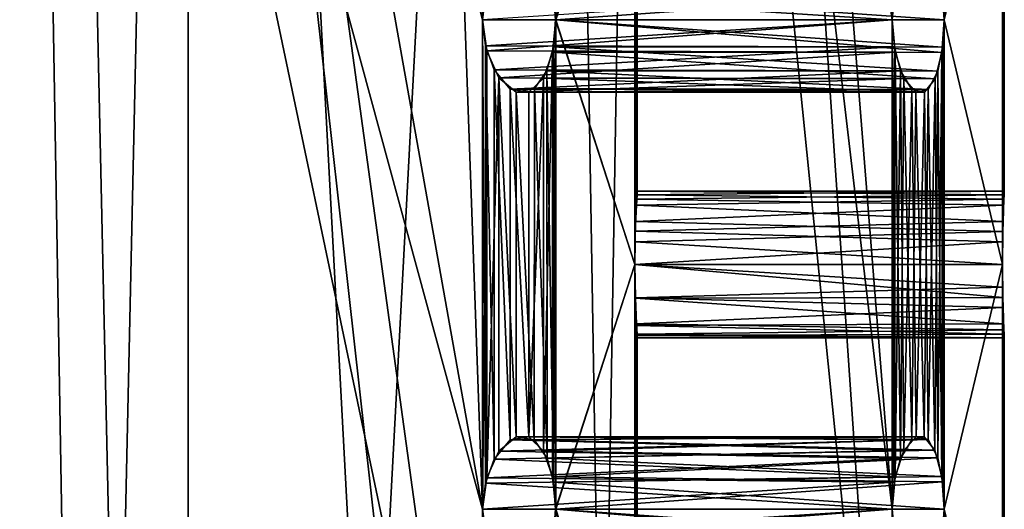
# Model space of a CAD drawing. Extents: x -38 to 76, y -186 to 393.
# Drawn here: x 66 to 74, y -155 to -151 of the extents above; entities that cross this region are included whole.
import ezdxf

# ---------------------------------------------------------------- set-up
doc = ezdxf.new("R2010")
doc.units = 0
doc.header["$MEASUREMENT"] = 0

msp = doc.modelspace()

# ---------------------------------------------------------------- linework, layer by layer
for points in [[(66.190063, -131.43605, -36.175003), (61.3922, -131.435547, -35.453793), (62.698017, -186.008331, -35.450527)], [(62.692501, -131.434937, -59.42078), (66.191223, -186.007965, -58.696056), (61.39323, -186.007431, -59.417606)], [(62.692501, -131.434937, -59.42078), (67.388634, -131.435471, -58.181076), (66.191223, -186.007965, -58.696056)], [(66.190063, -131.43605, -36.175003), (62.698017, -186.008331, -35.450527), (67.393913, -186.008804, -36.689896)], [(70.306076, -131.436401, -38.733238), (66.190063, -131.43605, -36.175003), (67.393913, -186.008804, -36.689896)], [(67.388634, -131.435471, -58.181076), (70.307716, -186.008499, -56.137527), (66.191223, -186.007965, -58.696056)], [(67.388634, -131.435471, -58.181076), (71.212135, -131.435989, -55.178112), (70.307716, -186.008499, -56.137527)], [(70.306076, -131.436401, -38.733238), (67.393913, -186.008804, -36.689896), (71.216858, -186.009125, -39.692589)], [(73.128983, -159.439117, -42.834736), (70.306076, -131.436401, -38.733238), (71.216858, -186.009125, -39.692589)], [(73.128738, -155.438751, -42.834969), (70.306076, -131.436401, -38.733238), (73.128983, -159.439117, -42.834736)], [(73.128502, -151.438385, -42.835205), (70.306076, -131.436401, -38.733238), (73.128738, -155.438751, -42.834969)], [(73.128258, -147.438034, -42.835442), (70.306076, -131.436401, -38.733238), (73.128502, -151.438385, -42.835205)], [(71.212135, -131.435989, -55.178112), (73.128113, -159.438828, -52.035744), (70.307716, -186.008499, -56.137527)], [(71.212135, -131.435989, -55.178112), (73.127876, -155.438461, -52.03598), (73.128113, -159.438828, -52.035744)], [(71.212135, -131.435989, -55.178112), (73.12764, -151.43811, -52.036217), (73.127876, -155.438461, -52.03598)], [(71.212135, -131.435989, -55.178112), (73.127396, -147.437744, -52.036453), (73.12764, -151.43811, -52.036217)], [(62.043823, -141.936478, -38.435677), (66.107582, -141.93689, -39.405441), (63.607941, -182.940353, -38.570217)], [(63.607941, -182.940353, -38.570217), (66.107582, -141.93689, -39.405441), (66.806175, -182.940659, -39.795338)], [(67.375648, -182.940247, -54.685955), (63.904961, -141.936111, -56.242168), (63.907421, -182.939835, -56.23975)], [(67.373184, -141.936539, -54.688374), (63.904961, -141.936111, -56.242168), (67.375648, -182.940247, -54.685955)], [(66.107582, -141.93689, -39.405441), (69.780914, -159.438751, -42.834854), (66.806175, -182.940659, -39.795338)], [(66.107582, -141.93689, -39.405441), (69.78067, -155.4384, -42.835091), (69.780914, -159.438751, -42.834854)], [(66.107582, -141.93689, -39.405441), (69.29538, -141.937149, -42.105522), (69.78067, -155.4384, -42.835091)], [(69.780289, -163.438828, -52.035629), (67.373184, -141.936539, -54.688374), (67.375648, -182.940247, -54.685955)], [(69.779572, -151.437744, -52.036335), (67.373184, -141.936539, -54.688374), (69.779808, -155.43811, -52.036098)], [(69.780052, -159.438461, -52.035866), (67.373184, -141.936539, -54.688374), (69.780289, -163.438828, -52.035629)], [(69.779808, -155.43811, -52.036098), (67.373184, -141.936539, -54.688374), (69.780052, -159.438461, -52.035866)], [(69.78067, -155.4384, -42.835091), (69.29538, -141.937149, -42.105522), (69.780434, -151.438034, -42.835327)], [(69.29538, -141.937149, -42.105522), (69.78019, -147.437668, -42.83556), (69.780434, -151.438034, -42.835327)], [(70.377647, -147.437698, -44.035671), (70.59568, -141.93721, -44.631054), (70.377884, -151.438065, -44.035435)], [(70.59568, -141.93721, -44.631054), (71.024475, -149.437866, -46.835838), (70.377884, -151.438065, -44.035435)], [(69.780434, -151.438034, -42.835327), (69.78019, -147.437668, -42.83556), (69.80352, -151.225708, -42.87434)], [(70.352165, -147.702423, -43.974152), (70.377647, -147.437698, -44.035671), (70.377884, -151.438065, -44.035435)], [(70.377251, -151.437836, -50.836182), (70.377007, -147.437485, -50.836418), (70.359627, -151.215424, -50.879002)], [(71.024361, -149.43782, -48.035969), (70.377007, -147.437485, -50.836418), (70.377251, -151.437836, -50.836182)], [(73.127396, -147.437744, -52.036453), (73.145126, -151.216583, -51.993725), (73.12764, -151.43811, -52.036217)], [(73.145966, -147.660156, -42.878235), (73.128258, -147.438034, -42.835442), (73.128502, -151.438385, -42.835205)], [(73.539467, -147.662643, -50.880096), (73.552559, -147.43782, -50.836308), (73.552795, -151.438187, -50.836071)], [(73.553192, -147.438034, -44.035561), (73.540321, -151.213379, -43.991432), (73.553436, -151.4384, -44.035324)], [(73.552559, -147.43782, -50.836308), (74.029694, -149.438141, -48.035862), (73.552795, -151.438187, -50.836071)], [(74.0298, -149.438187, -46.835732), (73.553192, -147.438034, -44.035561), (73.553436, -151.4384, -44.035324)], [(70.352074, -151.172531, -43.973045), (70.352165, -147.702423, -43.974152), (70.377884, -151.438065, -44.035435)], [(73.145966, -147.660156, -42.878235), (73.128502, -151.438385, -42.835205), (73.153778, -151.174164, -42.896526)], [(73.539467, -147.662643, -50.880096), (73.552795, -151.438187, -50.836071), (73.533775, -151.169952, -50.899494)], [(71.024361, -149.43782, -48.035969), (70.377251, -151.437836, -50.836182), (71.024597, -153.438187, -48.035736)], [(70.377884, -151.438065, -44.035435), (71.024475, -149.437866, -46.835838), (71.024712, -153.438217, -46.835602)], [(71.028786, -149.711945, -47.969849), (71.024361, -149.43782, -48.035969), (71.028694, -153.166168, -47.970444)], [(71.028694, -153.166168, -47.970444), (71.024361, -149.43782, -48.035969), (71.024597, -153.438187, -48.035736)], [(71.024712, -153.438217, -46.835602), (71.024475, -149.437866, -46.835838), (71.026596, -153.253601, -46.864815)], [(71.024475, -149.437866, -46.835838), (71.028587, -149.709381, -46.900928), (71.026596, -153.253601, -46.864815)], [(73.552795, -151.438187, -50.836071), (74.029694, -149.438141, -48.035862), (74.02993, -153.438507, -48.035629)], [(74.0298, -149.438187, -46.835732), (73.553436, -151.4384, -44.035324), (74.030045, -153.438538, -46.835495)], [(74.029694, -149.438141, -48.035862), (74.032814, -149.708878, -47.971142), (74.031326, -153.252991, -48.006134)], [(74.029694, -149.438141, -48.035862), (74.031326, -153.252991, -48.006134), (74.02993, -153.438507, -48.035629)], [(74.031212, -149.623398, -46.865124), (74.0298, -149.438187, -46.835732), (74.030045, -153.438538, -46.835495)], [(74.031212, -149.623398, -46.865124), (74.030045, -153.438538, -46.835495), (74.033119, -153.167618, -46.900318)], [(74.035019, -149.790207, -46.949722), (74.031212, -149.623398, -46.865124), (74.033119, -153.167618, -46.900318)], [(71.026596, -153.253601, -46.864815), (71.028587, -149.709381, -46.900928), (71.031479, -153.08699, -46.949036)], [(71.028587, -149.709381, -46.900928), (71.037483, -149.922592, -47.082138), (71.031479, -153.08699, -46.949036)], [(71.037697, -152.952652, -47.788235), (71.028786, -149.711945, -47.969849), (71.028694, -153.166168, -47.970444)], [(71.038017, -149.935974, -47.770412), (71.028786, -149.711945, -47.969849), (71.037697, -152.952652, -47.788235)], [(74.032814, -149.708878, -47.971142), (74.035118, -153.085983, -47.921234), (74.031326, -153.252991, -48.006134)], [(74.032814, -149.708878, -47.971142), (74.039444, -149.921906, -47.790806), (74.035118, -153.085983, -47.921234)], [(74.035019, -149.790207, -46.949722), (74.033119, -153.167618, -46.900318), (74.039795, -152.95459, -47.08075)], [(74.041702, -149.972015, -47.162037), (74.035019, -149.790207, -46.949722), (74.039795, -152.95459, -47.08075)], [(71.031479, -153.08699, -46.949036), (71.037483, -149.922592, -47.082138), (71.040451, -152.904968, -47.160969)], [(71.037483, -149.922592, -47.082138), (71.042572, -150.008392, -47.250149), (71.040451, -152.904968, -47.160969)], [(71.04261, -152.867752, -47.621521), (71.038017, -149.935974, -47.770412), (71.037697, -152.952652, -47.788235)], [(71.042839, -150.017593, -47.590786), (71.038017, -149.935974, -47.770412), (71.04261, -152.867752, -47.621521)], [(74.039444, -149.921906, -47.790806), (74.041733, -152.904068, -47.708122), (74.035118, -153.085983, -47.921234)], [(74.039444, -149.921906, -47.790806), (74.043266, -150.008408, -47.622383), (74.041733, -152.904068, -47.708122)], [(71.040451, -152.904968, -47.160969), (71.042572, -150.008392, -47.250149), (71.044624, -152.83815, -47.435703)], [(71.042572, -150.008392, -47.250149), (71.044456, -150.037903, -47.435867), (71.044624, -152.83815, -47.435703)], [(71.044624, -152.83815, -47.435703), (71.042839, -150.017593, -47.590786), (71.04261, -152.867752, -47.621521)], [(71.044456, -150.037903, -47.435867), (71.042839, -150.017593, -47.590786), (71.044624, -152.83815, -47.435703)], [(74.041702, -149.972015, -47.162037), (74.039795, -152.95459, -47.08075), (74.043571, -152.868179, -47.249176)], [(74.044785, -150.038223, -47.43576), (74.041702, -149.972015, -47.162037), (74.043571, -152.868179, -47.249176)], [(74.043266, -150.008408, -47.622383), (74.044952, -152.83847, -47.435596), (74.041733, -152.904068, -47.708122)], [(74.043266, -150.008408, -47.622383), (74.044785, -150.038223, -47.43576), (74.044952, -152.83847, -47.435596)], [(74.044785, -150.038223, -47.43576), (74.043571, -152.868179, -47.249176), (74.044952, -152.83847, -47.435596)], [(73.12764, -151.43811, -52.036217), (73.145126, -151.216583, -51.993725), (69.779572, -151.437744, -52.036335)], [(69.780434, -151.438034, -42.835327), (69.80352, -151.225708, -42.87434), (73.128502, -151.438385, -42.835205)], [(73.128502, -151.438385, -42.835205), (69.80352, -151.225708, -42.87434), (73.153778, -151.174164, -42.896526)], [(70.352074, -151.172531, -43.973045), (70.377884, -151.438065, -44.035435), (73.540321, -151.213379, -43.991432)], [(73.533775, -151.169952, -50.899494), (73.552795, -151.438187, -50.836071), (70.359627, -151.215424, -50.879002)], [(70.359627, -151.215424, -50.879002), (73.552795, -151.438187, -50.836071), (70.377251, -151.437836, -50.836182)], [(73.540321, -151.213379, -43.991432), (70.377884, -151.438065, -44.035435), (73.553436, -151.4384, -44.035324)], [(69.813591, -151.692368, -51.979515), (69.779572, -151.437744, -52.036335), (69.779808, -155.43811, -52.036098)], [(69.813591, -151.692368, -51.979515), (73.12764, -151.43811, -52.036217), (69.779572, -151.437744, -52.036335)], [(69.78067, -155.4384, -42.835091), (69.780434, -151.438034, -42.835327), (69.803757, -155.226074, -42.874107)], [(69.780434, -151.438034, -42.835327), (69.804039, -151.651154, -42.874916), (69.803757, -155.226074, -42.874107)], [(69.804039, -151.651154, -42.874916), (69.780434, -151.438034, -42.835327), (73.128502, -151.438385, -42.835205)], [(73.14621, -151.660522, -42.877998), (69.804039, -151.651154, -42.874916), (73.128502, -151.438385, -42.835205)], [(73.15316, -151.703232, -51.974396), (73.12764, -151.43811, -52.036217), (69.813591, -151.692368, -51.979515)], [(70.352402, -151.702789, -43.973915), (70.377884, -151.438065, -44.035435), (70.378128, -155.438416, -44.035198)], [(70.377884, -151.438065, -44.035435), (70.352402, -151.702789, -43.973915), (73.534554, -151.706528, -43.972)], [(70.377251, -151.437836, -50.836182), (70.359451, -151.66037, -50.879475), (70.359871, -155.21579, -50.878765)], [(70.377251, -151.437836, -50.836182), (73.539703, -151.66301, -50.879864), (70.359451, -151.66037, -50.879475)], [(70.377487, -155.438202, -50.835949), (70.377251, -151.437836, -50.836182), (70.359871, -155.21579, -50.878765)], [(71.024597, -153.438187, -48.035736), (70.377251, -151.437836, -50.836182), (70.377487, -155.438202, -50.835949)], [(73.552795, -151.438187, -50.836071), (73.539703, -151.66301, -50.879864), (70.377251, -151.437836, -50.836182)], [(70.377884, -151.438065, -44.035435), (71.024712, -153.438217, -46.835602), (70.378128, -155.438416, -44.035198)], [(73.553436, -151.4384, -44.035324), (70.377884, -151.438065, -44.035435), (73.534554, -151.706528, -43.972)], [(73.12764, -151.43811, -52.036217), (73.14537, -155.216949, -51.993488), (73.127876, -155.438461, -52.03598)], [(73.12764, -151.43811, -52.036217), (73.15316, -151.703232, -51.974396), (73.14537, -155.216949, -51.993488)], [(73.14621, -151.660522, -42.877998), (73.128502, -151.438385, -42.835205), (73.128738, -155.438751, -42.834969)], [(73.553436, -151.4384, -44.035324), (73.534554, -151.706528, -43.972), (73.540565, -155.213745, -43.991196)], [(73.539703, -151.66301, -50.879864), (73.552795, -151.438187, -50.836071), (73.55304, -155.438553, -50.835835)], [(73.553436, -151.4384, -44.035324), (73.540565, -155.213745, -43.991196), (73.553673, -155.438766, -44.035088)], [(73.552795, -151.438187, -50.836071), (74.02993, -153.438507, -48.035629), (73.55304, -155.438553, -50.835835)], [(74.030045, -153.438538, -46.835495), (73.553436, -151.4384, -44.035324), (73.553673, -155.438766, -44.035088)], [(69.813904, -155.182083, -51.97831), (69.813591, -151.692368, -51.979515), (69.779808, -155.43811, -52.036098)], [(69.803757, -155.226074, -42.874107), (69.804039, -151.651154, -42.874916), (69.874344, -155.028961, -42.996529)], [(69.804039, -151.651154, -42.874916), (69.874451, -151.847977, -42.997116), (69.874344, -155.028961, -42.996529)], [(69.874451, -151.847977, -42.997116), (69.804039, -151.651154, -42.874916), (73.14621, -151.660522, -42.877998)], [(69.912735, -151.912003, -51.803978), (69.813591, -151.692368, -51.979515), (69.813904, -155.182083, -51.97831)], [(69.912735, -151.912003, -51.803978), (73.15316, -151.703232, -51.974396), (69.813591, -151.692368, -51.979515)], [(73.196815, -151.855133, -43.003296), (69.874451, -151.847977, -42.997116), (73.14621, -151.660522, -42.877998)], [(73.223999, -151.917664, -51.796959), (73.15316, -151.703232, -51.974396), (69.912735, -151.912003, -51.803978)], [(70.278023, -151.914597, -43.799984), (70.352402, -151.702789, -43.973915), (70.278709, -154.962769, -43.801105)], [(70.352402, -151.702789, -43.973915), (70.278023, -151.914597, -43.799984), (73.478973, -151.920746, -43.792572)], [(70.278709, -154.962769, -43.801105), (70.352402, -151.702789, -43.973915), (70.35231, -155.172897, -43.972809)], [(70.359451, -151.66037, -50.879475), (70.306549, -151.854568, -51.004478), (70.359871, -155.21579, -50.878765)], [(70.359451, -151.66037, -50.879475), (73.500702, -151.858215, -51.007465), (70.306549, -151.854568, -51.004478)], [(70.35231, -155.172897, -43.972809), (70.352402, -151.702789, -43.973915), (70.378128, -155.438416, -44.035198)], [(73.534554, -151.706528, -43.972), (70.352402, -151.702789, -43.973915), (73.478973, -151.920746, -43.792572)], [(73.539703, -151.66301, -50.879864), (73.500702, -151.858215, -51.007465), (70.359451, -151.66037, -50.879475)], [(73.14621, -151.660522, -42.877998), (73.128738, -155.438751, -42.834969), (73.154022, -155.17453, -42.89629)], [(73.15316, -151.703232, -51.974396), (73.195976, -155.022537, -51.868385), (73.14537, -155.216949, -51.993488)], [(73.196815, -151.855133, -43.003296), (73.14621, -151.660522, -42.877998), (73.154022, -155.17453, -42.89629)], [(73.15316, -151.703232, -51.974396), (73.223999, -151.917664, -51.796959), (73.195976, -155.022537, -51.868385)], [(73.534554, -151.706528, -43.972), (73.478973, -151.920746, -43.792572), (73.501556, -155.018723, -43.863693)], [(73.500702, -151.858215, -51.007465), (73.539703, -151.66301, -50.879864), (73.534012, -155.170319, -50.899258)], [(73.534554, -151.706528, -43.972), (73.501556, -155.018723, -43.863693), (73.540565, -155.213745, -43.991196)], [(73.539703, -151.66301, -50.879864), (73.55304, -155.438553, -50.835835), (73.534012, -155.170319, -50.899258)], [(69.874344, -155.028961, -42.996529), (69.874451, -151.847977, -42.997116), (70.005722, -154.872253, -43.23666)], [(69.874451, -151.847977, -42.997116), (70.00605, -152.0047, -43.238029), (70.005722, -154.872253, -43.23666)], [(70.00605, -152.0047, -43.238029), (69.874451, -151.847977, -42.997116), (73.196815, -151.855133, -43.003296)], [(73.289413, -152.00705, -43.243713), (70.00605, -152.0047, -43.238029), (73.196815, -151.855133, -43.003296)], [(70.306549, -151.854568, -51.004478), (70.205322, -152.00087, -51.228798), (70.30674, -155.021561, -51.004192)], [(70.306549, -151.854568, -51.004478), (73.42318, -152.007813, -51.247387), (70.205322, -152.00087, -51.228798)], [(70.359871, -155.21579, -50.878765), (70.306549, -151.854568, -51.004478), (70.30674, -155.021561, -51.004192)], [(73.500702, -151.858215, -51.007465), (73.42318, -152.007813, -51.247387), (70.306549, -151.854568, -51.004478)], [(73.196815, -151.855133, -43.003296), (73.154022, -155.17453, -42.89629), (73.224701, -154.95961, -43.073521)], [(73.289413, -152.00705, -43.243713), (73.196815, -151.855133, -43.003296), (73.224701, -154.95961, -43.073521)], [(73.42318, -152.007813, -51.247387), (73.500702, -151.858215, -51.007465), (73.478378, -154.956192, -51.078693)], [(73.500702, -151.858215, -51.007465), (73.534012, -155.170319, -50.899258), (73.478378, -154.956192, -51.078693)], [(69.913315, -154.963882, -51.803898), (69.912735, -151.912003, -51.803978), (69.813904, -155.182083, -51.97831)], [(70.05558, -152.029236, -51.537735), (69.912735, -151.912003, -51.803978), (70.054848, -154.846802, -51.53867)], [(70.054848, -154.846802, -51.53867), (69.912735, -151.912003, -51.803978), (69.913315, -154.963882, -51.803898)], [(70.05558, -152.029236, -51.537735), (73.223999, -151.917664, -51.796959), (69.912735, -151.912003, -51.803978)], [(73.323044, -152.030289, -51.534119), (73.223999, -151.917664, -51.796959), (70.05558, -152.029236, -51.537735)], [(70.157043, -152.029602, -43.535954), (70.278023, -151.914597, -43.799984), (70.157013, -154.846954, -43.537086)], [(70.157013, -154.846954, -43.537086), (70.278023, -151.914597, -43.799984), (70.278709, -154.962769, -43.801105)], [(70.278023, -151.914597, -43.799984), (70.157043, -152.029602, -43.535954), (73.391998, -152.03096, -43.530239)], [(73.478973, -151.920746, -43.792572), (70.278023, -151.914597, -43.799984), (73.391998, -152.03096, -43.530239)], [(73.223999, -151.917664, -51.796959), (73.2883, -154.870239, -51.628864), (73.195976, -155.022537, -51.868385)], [(73.223999, -151.917664, -51.796959), (73.323044, -152.030289, -51.534119), (73.2883, -154.870239, -51.628864)], [(73.478973, -151.920746, -43.792572), (73.391998, -152.03096, -43.530239), (73.423759, -154.868805, -43.622879)], [(73.478973, -151.920746, -43.792572), (73.423759, -154.868805, -43.622879), (73.501556, -155.018723, -43.863693)], [(70.005722, -154.872253, -43.23666), (70.00605, -152.0047, -43.238029), (70.157013, -154.846954, -43.537086)], [(70.00605, -152.0047, -43.238029), (70.157043, -152.029602, -43.535954), (70.157013, -154.846954, -43.537086)], [(70.157043, -152.029602, -43.535954), (70.00605, -152.0047, -43.238029), (73.289413, -152.00705, -43.243713)], [(70.200897, -154.870926, -51.239933), (70.05558, -152.029236, -51.537735), (70.054848, -154.846802, -51.53867)], [(70.205322, -152.00087, -51.228798), (70.05558, -152.029236, -51.537735), (70.200897, -154.870926, -51.239933)], [(70.205322, -152.00087, -51.228798), (73.323044, -152.030289, -51.534119), (70.05558, -152.029236, -51.537735)], [(73.391998, -152.03096, -43.530239), (70.157043, -152.029602, -43.535954), (73.289413, -152.00705, -43.243713)], [(70.30674, -155.021561, -51.004192), (70.205322, -152.00087, -51.228798), (70.200897, -154.870926, -51.239933)], [(73.42318, -152.007813, -51.247387), (73.323044, -152.030289, -51.534119), (70.205322, -152.00087, -51.228798)], [(73.289413, -152.00705, -43.243713), (73.224701, -154.95961, -43.073521), (73.323776, -154.846802, -43.336452)], [(73.323044, -152.030289, -51.534119), (73.391335, -154.845764, -51.341331), (73.2883, -154.870239, -51.628864)], [(73.391998, -152.03096, -43.530239), (73.289413, -152.00705, -43.243713), (73.323776, -154.846802, -43.336452)], [(73.323044, -152.030289, -51.534119), (73.42318, -152.007813, -51.247387), (73.391335, -154.845764, -51.341331)], [(73.391998, -152.03096, -43.530239), (73.323776, -154.846802, -43.336452), (73.423759, -154.868805, -43.622879)], [(73.42318, -152.007813, -51.247387), (73.478378, -154.956192, -51.078693), (73.391335, -154.845764, -51.341331)], [(71.044624, -152.83815, -47.435703), (74.043571, -152.868179, -47.249176), (71.040451, -152.904968, -47.160969)], [(71.04261, -152.867752, -47.621521), (74.044952, -152.83847, -47.435596), (71.044624, -152.83815, -47.435703)], [(74.041733, -152.904068, -47.708122), (74.044952, -152.83847, -47.435596), (71.04261, -152.867752, -47.621521)], [(74.044952, -152.83847, -47.435596), (74.043571, -152.868179, -47.249176), (71.044624, -152.83815, -47.435703)], [(71.040451, -152.904968, -47.160969), (74.039795, -152.95459, -47.08075), (71.031479, -153.08699, -46.949036)], [(71.037697, -152.952652, -47.788235), (74.041733, -152.904068, -47.708122), (71.04261, -152.867752, -47.621521)], [(74.035118, -153.085983, -47.921234), (74.041733, -152.904068, -47.708122), (71.037697, -152.952652, -47.788235)], [(74.043571, -152.868179, -47.249176), (74.039795, -152.95459, -47.08075), (71.040451, -152.904968, -47.160969)], [(71.028694, -153.166168, -47.970444), (74.035118, -153.085983, -47.921234), (71.037697, -152.952652, -47.788235)], [(74.039795, -152.95459, -47.08075), (74.033119, -153.167618, -46.900318), (71.031479, -153.08699, -46.949036)], [(71.031479, -153.08699, -46.949036), (74.033119, -153.167618, -46.900318), (71.026596, -153.253601, -46.864815)], [(74.031326, -153.252991, -48.006134), (74.035118, -153.085983, -47.921234), (71.028694, -153.166168, -47.970444)], [(71.024597, -153.438187, -48.035736), (74.031326, -153.252991, -48.006134), (71.028694, -153.166168, -47.970444)], [(74.033119, -153.167618, -46.900318), (74.030045, -153.438538, -46.835495), (71.026596, -153.253601, -46.864815)], [(74.02993, -153.438507, -48.035629), (74.031326, -153.252991, -48.006134), (71.024597, -153.438187, -48.035736)], [(71.026596, -153.253601, -46.864815), (74.030045, -153.438538, -46.835495), (71.024712, -153.438217, -46.835602)], [(71.024597, -153.438187, -48.035736), (70.377487, -155.438202, -50.835949), (71.024841, -157.438538, -48.0355)], [(70.378128, -155.438416, -44.035198), (71.024712, -153.438217, -46.835602), (71.024956, -157.438583, -46.835365)], [(71.028931, -157.166519, -47.970207), (71.024597, -153.438187, -48.035736), (71.024841, -157.438538, -48.0355)], [(71.029022, -153.712311, -47.969612), (71.024597, -153.438187, -48.035736), (71.028931, -157.166519, -47.970207)], [(71.029022, -153.712311, -47.969612), (74.033051, -153.709229, -47.970905), (71.024597, -153.438187, -48.035736)], [(74.033051, -153.709229, -47.970905), (74.02993, -153.438507, -48.035629), (71.024597, -153.438187, -48.035736)], [(71.024956, -157.438583, -46.835365), (71.024712, -153.438217, -46.835602), (71.02684, -157.253967, -46.864582)], [(71.024712, -153.438217, -46.835602), (71.028824, -153.709747, -46.900692), (71.02684, -157.253967, -46.864582)], [(74.030045, -153.438538, -46.835495), (74.031448, -153.623764, -46.864887), (71.024712, -153.438217, -46.835602)], [(71.024712, -153.438217, -46.835602), (74.031448, -153.623764, -46.864887), (71.028824, -153.709747, -46.900692)], [(73.55304, -155.438553, -50.835835), (74.02993, -153.438507, -48.035629), (74.030167, -157.438873, -48.035393)], [(74.030045, -153.438538, -46.835495), (73.553673, -155.438766, -44.035088), (74.030281, -157.438904, -46.835258)], [(74.02993, -153.438507, -48.035629), (74.031563, -157.253357, -48.005898), (74.030167, -157.438873, -48.035393)], [(74.02993, -153.438507, -48.035629), (74.033051, -153.709229, -47.970905), (74.031563, -157.253357, -48.005898)], [(74.031448, -153.623764, -46.864887), (74.030045, -153.438538, -46.835495), (74.030281, -157.438904, -46.835258)], [(74.031448, -153.623764, -46.864887), (74.035255, -153.790573, -46.949486), (71.028824, -153.709747, -46.900692)], [(74.031448, -153.623764, -46.864887), (74.030281, -157.438904, -46.835258), (74.033363, -157.167984, -46.900082)], [(74.035255, -153.790573, -46.949486), (74.031448, -153.623764, -46.864887), (74.033363, -157.167984, -46.900082)], [(71.02684, -157.253967, -46.864582), (71.028824, -153.709747, -46.900692), (71.031723, -157.087341, -46.948799)], [(71.028824, -153.709747, -46.900692), (71.03772, -153.922958, -47.081902), (71.031723, -157.087341, -46.948799)], [(71.028824, -153.709747, -46.900692), (74.035255, -153.790573, -46.949486), (71.03772, -153.922958, -47.081902)], [(71.037933, -156.953003, -47.787998), (71.029022, -153.712311, -47.969612), (71.028931, -157.166519, -47.970207)], [(74.039688, -153.922256, -47.790573), (74.033051, -153.709229, -47.970905), (71.029022, -153.712311, -47.969612)], [(71.038254, -153.93634, -47.770176), (71.029022, -153.712311, -47.969612), (71.037933, -156.953003, -47.787998)], [(71.038254, -153.93634, -47.770176), (74.039688, -153.922256, -47.790573), (71.029022, -153.712311, -47.969612)], [(74.033051, -153.709229, -47.970905), (74.035362, -157.086334, -47.920998), (74.031563, -157.253357, -48.005898)], [(74.033051, -153.709229, -47.970905), (74.039688, -153.922256, -47.790573), (74.035362, -157.086334, -47.920998)], [(74.035255, -153.790573, -46.949486), (74.041946, -153.972382, -47.1618), (71.03772, -153.922958, -47.081902)], [(74.035255, -153.790573, -46.949486), (74.033363, -157.167984, -46.900082), (74.040031, -156.954956, -47.080513)], [(74.041946, -153.972382, -47.1618), (74.035255, -153.790573, -46.949486), (74.040031, -156.954956, -47.080513)], [(71.031723, -157.087341, -46.948799), (71.03772, -153.922958, -47.081902), (71.040695, -156.905334, -47.160732)], [(71.03772, -153.922958, -47.081902), (71.042809, -154.008759, -47.249912), (71.040695, -156.905334, -47.160732)], [(71.03772, -153.922958, -47.081902), (74.041946, -153.972382, -47.1618), (71.042809, -154.008759, -47.249912)], [(71.042847, -156.868103, -47.621284), (71.038254, -153.93634, -47.770176), (71.037933, -156.953003, -47.787998)], [(74.043503, -154.008774, -47.622147), (74.039688, -153.922256, -47.790573), (71.038254, -153.93634, -47.770176)], [(71.043076, -154.017944, -47.590549), (71.038254, -153.93634, -47.770176), (71.042847, -156.868103, -47.621284)], [(71.043076, -154.017944, -47.590549), (74.043503, -154.008774, -47.622147), (71.038254, -153.93634, -47.770176)], [(74.041946, -153.972382, -47.1618), (74.045029, -154.038589, -47.435524), (71.042809, -154.008759, -47.249912)], [(74.039688, -153.922256, -47.790573), (74.041969, -156.904434, -47.707886), (74.035362, -157.086334, -47.920998)], [(74.039688, -153.922256, -47.790573), (74.043503, -154.008774, -47.622147), (74.041969, -156.904434, -47.707886)], [(74.041946, -153.972382, -47.1618), (74.040031, -156.954956, -47.080513), (74.043808, -156.868546, -47.24894)], [(74.045029, -154.038589, -47.435524), (74.041946, -153.972382, -47.1618), (74.043808, -156.868546, -47.24894)], [(71.040695, -156.905334, -47.160732), (71.042809, -154.008759, -47.249912), (71.044861, -156.838516, -47.435467)], [(71.042809, -154.008759, -47.249912), (71.044693, -154.038254, -47.435631), (71.044861, -156.838516, -47.435467)], [(71.042809, -154.008759, -47.249912), (74.045029, -154.038589, -47.435524), (71.044693, -154.038254, -47.435631)], [(71.044861, -156.838516, -47.435467), (71.043076, -154.017944, -47.590549), (71.042847, -156.868103, -47.621284)], [(74.045029, -154.038589, -47.435524), (74.043503, -154.008774, -47.622147), (71.043076, -154.017944, -47.590549)], [(71.044693, -154.038254, -47.435631), (71.043076, -154.017944, -47.590549), (71.044861, -156.838516, -47.435467)], [(71.044693, -154.038254, -47.435631), (74.045029, -154.038589, -47.435524), (71.043076, -154.017944, -47.590549)], [(74.043503, -154.008774, -47.622147), (74.045197, -156.838837, -47.43536), (74.041969, -156.904434, -47.707886)], [(74.043503, -154.008774, -47.622147), (74.045029, -154.038589, -47.435524), (74.045197, -156.838837, -47.43536)], [(74.045029, -154.038589, -47.435524), (74.043808, -156.868546, -47.24894), (74.045197, -156.838837, -47.43536)], [(69.913315, -154.963882, -51.803898), (73.2883, -154.870239, -51.628864), (70.054848, -154.846802, -51.53867)], [(73.224701, -154.95961, -43.073521), (70.005722, -154.872253, -43.23666), (73.323776, -154.846802, -43.336452)], [(70.005722, -154.872253, -43.23666), (70.157013, -154.846954, -43.537086), (73.323776, -154.846802, -43.336452)], [(70.054848, -154.846802, -51.53867), (73.391335, -154.845764, -51.341331), (70.200897, -154.870926, -51.239933)], [(73.2883, -154.870239, -51.628864), (73.391335, -154.845764, -51.341331), (70.054848, -154.846802, -51.53867)], [(73.323776, -154.846802, -43.336452), (70.157013, -154.846954, -43.537086), (73.423759, -154.868805, -43.622879)], [(70.157013, -154.846954, -43.537086), (70.278709, -154.962769, -43.801105), (73.423759, -154.868805, -43.622879)], [(73.391335, -154.845764, -51.341331), (73.478378, -154.956192, -51.078693), (70.200897, -154.870926, -51.239933)], [(69.874344, -155.028961, -42.996529), (70.005722, -154.872253, -43.23666), (73.224701, -154.95961, -43.073521)], [(73.195976, -155.022537, -51.868385), (73.2883, -154.870239, -51.628864), (69.913315, -154.963882, -51.803898)], [(70.200897, -154.870926, -51.239933), (73.478378, -154.956192, -51.078693), (70.30674, -155.021561, -51.004192)], [(73.423759, -154.868805, -43.622879), (70.278709, -154.962769, -43.801105), (73.501556, -155.018723, -43.863693)], [(69.803757, -155.226074, -42.874107), (69.874344, -155.028961, -42.996529), (73.154022, -155.17453, -42.89629)], [(69.813904, -155.182083, -51.97831), (73.195976, -155.022537, -51.868385), (69.913315, -154.963882, -51.803898)], [(73.14537, -155.216949, -51.993488), (73.195976, -155.022537, -51.868385), (69.813904, -155.182083, -51.97831)], [(73.154022, -155.17453, -42.89629), (69.874344, -155.028961, -42.996529), (73.224701, -154.95961, -43.073521)], [(70.278709, -154.962769, -43.801105), (70.35231, -155.172897, -43.972809), (73.501556, -155.018723, -43.863693)], [(73.478378, -154.956192, -51.078693), (73.534012, -155.170319, -50.899258), (70.30674, -155.021561, -51.004192)], [(70.30674, -155.021561, -51.004192), (73.534012, -155.170319, -50.899258), (70.359871, -155.21579, -50.878765)], [(73.501556, -155.018723, -43.863693), (70.35231, -155.172897, -43.972809), (73.540565, -155.213745, -43.991196)], [(69.779808, -155.43811, -52.036098), (73.14537, -155.216949, -51.993488), (69.813904, -155.182083, -51.97831)], [(73.128738, -155.438751, -42.834969), (69.803757, -155.226074, -42.874107), (73.154022, -155.17453, -42.89629)], [(70.35231, -155.172897, -43.972809), (70.378128, -155.438416, -44.035198), (73.540565, -155.213745, -43.991196)], [(73.534012, -155.170319, -50.899258), (73.55304, -155.438553, -50.835835), (70.359871, -155.21579, -50.878765)], [(73.127876, -155.438461, -52.03598), (73.14537, -155.216949, -51.993488), (69.779808, -155.43811, -52.036098)], [(69.78067, -155.4384, -42.835091), (69.803757, -155.226074, -42.874107), (73.128738, -155.438751, -42.834969)], [(70.359871, -155.21579, -50.878765), (73.55304, -155.438553, -50.835835), (70.377487, -155.438202, -50.835949)], [(73.540565, -155.213745, -43.991196), (70.378128, -155.438416, -44.035198), (73.553673, -155.438766, -44.035088)], [(69.813835, -155.692734, -51.979279), (69.779808, -155.43811, -52.036098), (69.780052, -159.438461, -52.035866)], [(69.813835, -155.692734, -51.979279), (73.127876, -155.438461, -52.03598), (69.779808, -155.43811, -52.036098)], [(69.780914, -159.438751, -42.834854), (69.78067, -155.4384, -42.835091), (69.804001, -159.22644, -42.873871)], [(69.78067, -155.4384, -42.835091), (69.804283, -155.65152, -42.87468), (69.804001, -159.22644, -42.873871)], [(69.804283, -155.65152, -42.87468), (69.78067, -155.4384, -42.835091), (73.128738, -155.438751, -42.834969)], [(73.146446, -155.660873, -42.877762), (69.804283, -155.65152, -42.87468), (73.128738, -155.438751, -42.834969)], [(73.153404, -155.703598, -51.974159), (73.127876, -155.438461, -52.03598), (69.813835, -155.692734, -51.979279)], [(70.352646, -155.70314, -43.973679), (70.378128, -155.438416, -44.035198), (70.378365, -159.438782, -44.034966)], [(70.378128, -155.438416, -44.035198), (70.352646, -155.70314, -43.973679), (73.53479, -155.706894, -43.971764)], [(70.377487, -155.438202, -50.835949), (70.359695, -155.660721, -50.879238), (70.360107, -159.216141, -50.878529)], [(70.377487, -155.438202, -50.835949), (73.539948, -155.663361, -50.879627), (70.359695, -155.660721, -50.879238)], [(70.377731, -159.438568, -50.835712), (70.377487, -155.438202, -50.835949), (70.360107, -159.216141, -50.878529)], [(71.024841, -157.438538, -48.0355), (70.377487, -155.438202, -50.835949), (70.377731, -159.438568, -50.835712)], [(73.55304, -155.438553, -50.835835), (73.539948, -155.663361, -50.879627), (70.377487, -155.438202, -50.835949)], [(70.378128, -155.438416, -44.035198), (71.024956, -157.438583, -46.835365), (70.378365, -159.438782, -44.034966)], [(73.553673, -155.438766, -44.035088), (70.378128, -155.438416, -44.035198), (73.53479, -155.706894, -43.971764)], [(73.127876, -155.438461, -52.03598), (73.153404, -155.703598, -51.974159), (73.145607, -159.217316, -51.993252)], [(73.127876, -155.438461, -52.03598), (73.145607, -159.217316, -51.993252), (73.128113, -159.438828, -52.035744)], [(73.146446, -155.660873, -42.877762), (73.128738, -155.438751, -42.834969), (73.128983, -159.439117, -42.834736)], [(73.539948, -155.663361, -50.879627), (73.55304, -155.438553, -50.835835), (73.553276, -159.438904, -50.835598)], [(73.55304, -155.438553, -50.835835), (74.030167, -157.438873, -48.035393), (73.553276, -159.438904, -50.835598)]]:
    msp.add_3dface(points)

doc.saveas('drawing.dxf')
